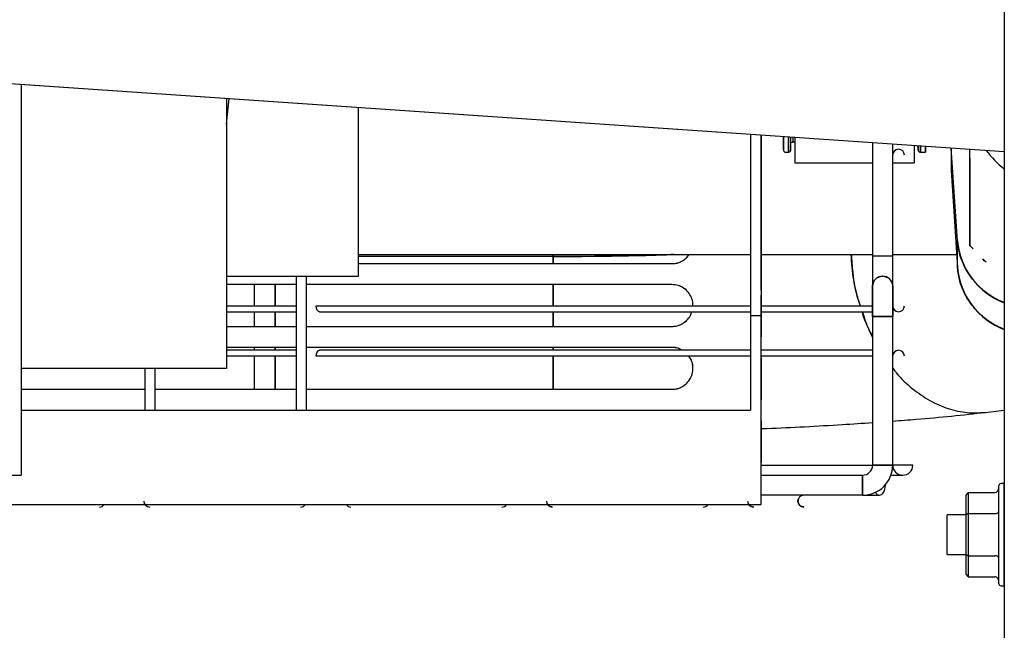
# Paper-space layout 'Sheet2' of a CAD drawing. Units: inches. Extents: x 4 to 303, y 5 to 193.
# Drawn here: x 24 to 30, y 14 to 18 of the extents above; entities that cross this region are included whole.
import ezdxf

# ---------------------------------------------------------------- set-up
doc = ezdxf.new("R2010")
doc.units = ezdxf.units.IN
doc.header["$MEASUREMENT"] = 0

psp = doc.layouts.new('Sheet2')

# ---------------------------------------------------------------- linework, layer by layer
at = {"color": 7, "linetype": 'Continuous', "lineweight": 25, "ltscale": 18}
for p, q in [((29.6997, 37.5127), (29.6997, 11.1127)), ((24.0713, 17.5594), (29.6997, 17.1726)), ((24.0714, 17.5592), (29.6997, 17.1725)), ((24.1603, 17.5531), (24.1603, 15.3483)), ((25.3178, 17.4737), (25.3178, 15.9506)), ((25.3178, 17.3275), (25.3315, 17.4728)), ((26.0615, 16.4703), (26.0615, 17.4226)), ((26.0617, 16.4702), (26.0617, 17.4226)), ((28.2702, 17.2707), (28.2702, 16.2459)), ((28.3292, 17.2667), (28.3292, 16.2459)), ((28.3294, 17.2666), (28.3294, 16.2458)), ((28.3294, 16.4111), (28.3294, 17.2666)), ((28.3294, 17.2666), (28.3294, 16.4111)), ((28.4841, 17.1693), (28.4841, 17.2561)), ((28.4841, 17.1693), (28.4841, 17.2561)), ((28.4841, 17.2561), (28.4841, 17.1693)), ((28.4842, 17.1692), (28.4842, 17.2561)), ((28.4842, 17.1692), (28.4842, 17.2561)), ((28.4842, 17.2561), (28.4842, 17.1692)), ((28.5103, 17.2284), (28.5103, 17.2543)), ((28.5105, 17.2282), (28.5105, 17.2543)), ((28.5188, 17.2538), (28.5188, 17.1102)), ((28.519, 17.2537), (28.519, 17.1101)), ((28.5105, 17.2282), (28.5188, 17.2282)), ((28.9573, 17.2235), (28.9573, 16.5837)), ((29.0707, 16.5837), (29.0707, 17.2157)), ((29.192, 17.2075), (29.192, 17.1102)), ((29.1922, 17.2075), (29.1922, 17.1101)), ((29.2104, 17.2061), (29.2151, 17.179)), ((29.2104, 17.2061), (29.2151, 17.179)), ((29.2105, 17.2061), (29.2146, 17.183)), ((29.2105, 17.2061), (29.2146, 17.183)), ((29.2268, 17.1693), (29.2268, 17.2051)), ((29.2268, 17.2051), (29.2268, 17.1693)), ((29.2269, 17.1692), (29.2269, 17.2051)), ((29.2269, 17.2051), (29.2269, 17.1692)), ((29.2556, 17.2031), (29.2556, 17.1693)), ((29.2557, 17.2031), (29.2557, 17.1692)), ((28.3294, 17.1907), (28.3294, 17.1907)), ((28.3294, 17.1907), (28.3294, 17.1907)), ((28.3294, 17.1907), (28.3294, 17.1907)), ((28.4667, 17.1692), (28.4842, 17.1692)), ((28.4845, 17.1695), (28.4862, 17.1697)), ((28.4845, 17.1695), (28.4862, 17.1697)), ((28.4847, 17.1693), (28.4863, 17.1696)), ((28.4847, 17.1693), (28.4863, 17.1696)), ((29.2268, 17.1693), (29.2269, 17.1693)), ((29.2269, 17.1692), (29.2557, 17.1692)), ((29.3997, 17.1931), (29.3997, 17.066)), ((29.4361, 16.6696), (29.4012, 17.193)), ((29.506, 16.643), (29.506, 17.1859)), ((29.5061, 16.6429), (29.5061, 17.1859)), ((28.5188, 17.1102), (28.519, 17.1102)), ((28.519, 17.1101), (28.9573, 17.1101)), ((29.0707, 17.1101), (29.1922, 17.1101)), ((29.5061, 17.1353), (29.5061, 16.6402)), ((28.3294, 17.0726), (28.3294, 17.0726)), ((28.3294, 17.0726), (28.3294, 17.0726)), ((28.3294, 17.0726), (28.3294, 17.0726)), ((29.3997, 17.066), (29.4361, 16.519)), ((28.3294, 16.8363), (28.3294, 16.8363)), ((28.3294, 16.8363), (28.3294, 16.8363)), ((28.3294, 16.8363), (28.3294, 16.8363)), ((28.3294, 16.7182), (28.3294, 16.7182)), ((28.3294, 16.7182), (28.3294, 16.7182)), ((28.3294, 16.7182), (28.3294, 16.7182)), ((29.4361, 16.519), (29.4361, 16.6696)), ((29.4363, 16.6159), (29.4363, 16.6672)), ((29.5246, 16.6237), (29.506, 16.643)), ((29.506, 16.643), (29.5246, 16.6237)), ((29.5248, 16.6236), (29.5061, 16.6429)), ((29.5061, 16.6429), (29.5248, 16.6236)), ((26.0617, 16.5925), (28.2702, 16.5925)), ((27.1578, 16.5812), (27.1578, 16.5925)), ((27.1578, 16.5925), (27.1578, 16.5411)), ((27.1578, 16.5925), (27.1578, 16.5812)), ((27.9108, 16.5758), (27.9232, 16.5925)), ((27.9108, 16.5758), (27.9232, 16.5925)), ((27.911, 16.5757), (27.9234, 16.5925)), ((28.3294, 16.5925), (28.9573, 16.5925)), ((29.0707, 16.5925), (29.4312, 16.5925)), ((26.0615, 16.5412), (27.8273, 16.5412)), ((26.0615, 16.5411), (27.8274, 16.5411)), ((27.1578, 16.5812), (26.0617, 16.5812)), ((27.1578, 16.5411), (27.1578, 16.5812)), ((27.1578, 16.5812), (27.1578, 16.5411)), ((28.9573, 16.5837), (28.9573, 16.4136)), ((29.0707, 16.5837), (28.9573, 16.5837)), ((28.9573, 16.5837), (28.9573, 16.3569)), ((29.0707, 16.4136), (29.0707, 16.5837)), ((29.0707, 16.3569), (29.0707, 16.5837)), ((29.5973, 16.5484), (29.5779, 16.5685)), ((29.5896, 16.5564), (29.5973, 16.5484)), ((28.3294, 16.482), (28.3294, 16.482)), ((28.3294, 16.482), (28.3294, 16.482)), ((28.3294, 16.482), (28.3294, 16.482)), ((29.4363, 16.5189), (29.4363, 16.519)), ((25.3178, 16.4702), (26.0617, 16.4702)), ((25.7099, 16.4231), (25.3178, 16.4231)), ((25.7099, 16.423), (25.3178, 16.423)), ((25.4737, 16.4227), (25.4737, 16.3026)), ((25.5918, 16.3026), (25.5918, 16.423)), ((25.5918, 16.423), (25.5918, 16.3026)), ((25.7098, 16.4702), (25.7098, 15.7144)), ((25.7665, 16.4702), (25.7665, 15.7144)), ((27.8273, 16.4231), (25.7665, 16.4231)), ((27.8274, 16.423), (25.7665, 16.423)), ((27.1578, 16.423), (27.1578, 16.3916)), ((27.1578, 16.423), (27.1578, 16.3026)), ((28.3294, 16.4111), (28.3294, 16.4111)), ((28.9573, 16.2436), (28.9573, 16.4136)), ((28.9573, 16.4136), (28.9574, 16.4101)), ((29.0705, 16.4101), (29.0707, 16.4136)), ((29.0707, 16.4136), (29.0707, 16.2436)), ((28.3294, 16.3639), (28.3294, 16.3639)), ((28.3294, 16.3639), (28.3294, 16.3639)), ((28.3294, 16.3639), (28.3294, 16.3639)), ((28.9573, 16.3569), (28.9573, 16.2436)), ((29.0707, 16.2436), (29.0707, 16.3569)), ((25.3178, 16.3026), (25.7098, 16.3026)), ((25.3178, 16.2695), (25.7098, 16.2695)), ((25.4737, 16.2695), (25.4737, 16.1858)), ((25.5918, 16.1867), (25.5918, 16.2695)), ((25.5918, 16.2695), (25.5918, 16.1867)), ((25.8222, 16.3026), (28.2702, 16.3026)), ((25.8412, 16.2695), (28.2702, 16.2695)), ((27.1578, 16.1867), (27.1578, 16.2695)), ((27.1578, 16.2695), (27.1578, 16.1867)), ((28.3294, 16.3026), (28.9573, 16.3026)), ((28.3294, 16.2695), (28.9573, 16.2695)), ((28.2702, 16.2459), (28.2702, 15.7144)), ((28.3292, 16.2459), (28.2702, 16.2459)), ((28.3292, 15.1829), (28.3292, 16.2459)), ((28.3292, 16.2459), (28.3292, 16.2459)), ((28.3294, 16.2458), (28.3292, 16.2458)), ((28.3294, 15.1828), (28.3294, 16.2458)), ((28.3294, 16.2458), (28.3294, 16.2458)), ((28.9573, 16.2436), (28.9573, 15.405)), ((28.9573, 16.2436), (29.0707, 16.2436)), ((29.0707, 15.405), (29.0707, 16.2436)), ((25.3178, 16.1869), (25.7099, 16.1869)), ((25.3178, 16.1867), (25.7099, 16.1867)), ((25.7665, 16.1869), (27.8273, 16.1869)), ((25.7665, 16.1867), (27.8274, 16.1867)), ((28.3294, 16.0522), (28.3294, 16.1337)), ((28.3294, 16.1277), (28.3294, 16.1277)), ((28.3294, 16.1277), (28.3294, 16.1277)), ((28.3294, 16.1277), (28.3294, 16.1277)), ((25.7099, 16.0688), (25.3178, 16.0688)), ((25.7099, 16.0686), (25.3178, 16.0686)), ((25.7098, 16.0522), (25.3178, 16.0522)), ((25.4737, 16.0672), (25.4737, 16.0522)), ((25.5918, 16.0522), (25.5918, 16.0686)), ((25.5918, 16.0686), (25.5918, 16.0522)), ((27.8273, 16.0688), (25.7665, 16.0688)), ((27.8274, 16.0686), (25.7665, 16.0686)), ((28.2702, 16.0522), (25.8412, 16.0522)), ((27.1578, 16.0522), (27.1578, 16.0686)), ((27.1578, 16.0686), (27.1578, 16.0522)), ((28.9573, 16.0522), (28.3294, 16.0522)), ((25.7098, 16.0192), (25.3178, 16.0192)), ((25.4737, 16.0192), (25.4737, 15.8305)), ((28.2702, 16.0192), (25.8222, 16.0192)), ((28.9573, 16.0192), (28.3294, 16.0192)), ((28.3294, 15.405), (28.3294, 16.0192)), ((28.3294, 16.0096), (28.3294, 16.0096)), ((28.3294, 16.0096), (28.3294, 16.0096)), ((28.3294, 16.0096), (28.3294, 16.0096)), ((28.3294, 16.0096), (28.3294, 16.0096)), ((28.3294, 16.0096), (28.3294, 16.0096)), ((25.3178, 15.9506), (24.1603, 15.9506)), ((24.8572, 15.9506), (24.8572, 15.7144)), ((24.9138, 15.9506), (24.9138, 15.7144)), ((24.1603, 15.8325), (24.8572, 15.8325)), ((24.1603, 15.8324), (24.8572, 15.8324)), ((24.9138, 15.8325), (25.7099, 15.8325)), ((24.9138, 15.8324), (25.7099, 15.8324)), ((25.7665, 15.8325), (27.8273, 15.8325)), ((25.7665, 15.8324), (27.8274, 15.8324)), ((28.3294, 15.7733), (28.3294, 15.7733)), ((28.3294, 15.7733), (28.3294, 15.7733)), ((28.3294, 15.7733), (28.3294, 15.7733)), ((28.3294, 15.7733), (28.3294, 15.7733)), ((28.3294, 15.7733), (28.3294, 15.7733)), ((24.1603, 15.7144), (28.2702, 15.7144)), ((29.5933, 15.702), (29.6997, 15.7143)), ((28.3294, 15.6552), (28.3294, 15.6552)), ((28.3294, 15.6552), (28.3294, 15.6552)), ((28.3294, 15.6552), (28.3294, 15.6552)), ((28.3294, 15.6552), (28.3294, 15.6552)), ((28.3294, 15.6552), (28.3294, 15.6552)), ((28.3294, 15.419), (28.3294, 15.419)), ((28.3294, 15.419), (28.3294, 15.419)), ((28.3294, 15.419), (28.3294, 15.419)), ((28.3294, 15.419), (28.3294, 15.419)), ((28.3294, 15.419), (28.3294, 15.419)), ((28.3294, 15.405), (28.9531, 15.405)), ((29.0707, 15.405), (28.9573, 15.405)), ((29.184, 15.405), (29.0707, 15.405)), ((22.5403, 15.3483), (24.1603, 15.3483)), ((28.3294, 15.3483), (28.9006, 15.3483)), ((28.9006, 15.3483), (28.9006, 15.2349)), ((28.9009, 15.3483), (28.9006, 15.3483)), ((29.0609, 15.3483), (29.1274, 15.3483)), ((29.1183, 15.3502), (29.1274, 15.3483)), ((29.6696, 15.0127), (29.6696, 15.2892)), ((29.6996, 15.3012), (29.6816, 15.3012)), ((29.6996, 15.0127), (29.6996, 15.3012)), ((28.9006, 15.2349), (28.3294, 15.2349)), ((28.3294, 15.1828), (28.3294, 15.2349)), ((28.9006, 15.2349), (28.9971, 15.2349)), ((29.496, 15.2509), (29.484, 15.237)), ((29.484, 15.1249), (29.484, 15.237)), ((29.496, 15.2509), (29.496, 15.1318)), ((29.496, 15.2509), (29.6456, 15.2509)), ((23.6048, 15.1829), (28.3292, 15.1829)), ((23.605, 15.1828), (28.3294, 15.1828)), ((28.3294, 15.1828), (28.3294, 15.1828)), ((29.484, 15.1252), (29.3776, 15.1252)), ((29.3776, 14.9002), (29.3776, 15.1252)), ((29.496, 15.1318), (29.484, 15.1249)), ((29.484, 14.9006), (29.484, 15.1249)), ((29.496, 15.1318), (29.496, 14.8937)), ((29.496, 15.1318), (29.6456, 15.1318)), ((29.6997, 15.1252), (29.6996, 15.1252)), ((29.6696, 14.7362), (29.6696, 15.0127)), ((29.6996, 14.7242), (29.6996, 15.0127)), ((29.3776, 14.9002), (29.484, 14.9002)), ((29.484, 14.9006), (29.496, 14.8937)), ((29.484, 14.7884), (29.484, 14.9006)), ((29.496, 14.8937), (29.6456, 14.8937)), ((29.496, 14.8937), (29.496, 14.7746)), ((29.6996, 14.9002), (29.6997, 14.9002)), ((29.484, 14.7884), (29.496, 14.7746)), ((29.496, 14.7746), (29.6456, 14.7746)), ((29.6816, 14.7242), (29.6996, 14.7242))]:
    psp.add_line(p, q, dxfattribs=at)
at = {"color": 7, "linetype": 'Continuous', "lineweight": 25, "ltscale": 18, "flags": 128}
for points in [[(28.3294, 16.5925), (28.3294, 16.5629), (28.3294, 16.514), (28.3294, 16.4727), (28.3294, 16.4393), (28.3294, 16.414), (28.3294, 16.3971), (28.3294, 16.3886), (28.3294, 16.3886), (28.3294, 16.3971), (28.3294, 16.414), (28.3294, 16.4393), (28.3294, 16.4727), (28.3294, 16.514), (28.3294, 16.5629), (28.3294, 16.619), (28.3294, 16.682), (28.3294, 16.7514), (28.3294, 16.8266), (28.3294, 16.9072), (28.3294, 16.9926), (28.3294, 17.0821), (28.3294, 17.1752), (28.3294, 17.2668)], [(28.3294, 17.2668), (28.3294, 17.2597), (28.3294, 17.2314), (28.3294, 17.2094), (28.3294, 17.1955), (28.3294, 17.1907)], [(28.3294, 17.1907), (28.3294, 17.1955), (28.3294, 17.2094), (28.3294, 17.2314), (28.3294, 17.2597), (28.3294, 17.2668)], [(28.3294, 17.2668), (28.3294, 17.2597), (28.3294, 17.2314), (28.3294, 17.2094), (28.3294, 17.1955), (28.3294, 17.1907)], [(28.3294, 17.1907), (28.3294, 17.1955), (28.3294, 17.2094), (28.3294, 17.2314), (28.3294, 17.2597), (28.3294, 17.2668)], [(28.3294, 17.2668), (28.3294, 17.2597), (28.3294, 17.2314), (28.3294, 17.2094), (28.3294, 17.1955), (28.3294, 17.1907)], [(28.3294, 17.1907), (28.3294, 17.1955), (28.3294, 17.2094), (28.3294, 17.2314), (28.3294, 17.2597), (28.3294, 17.2668)], [(29.506, 16.643), (29.506, 16.7038), (29.506, 16.7714), (29.506, 16.8456), (29.506, 16.9259), (29.506, 17.0119), (29.506, 17.1029), (29.506, 17.1859)], [(29.5061, 16.6429), (29.5061, 16.7036), (29.5061, 16.7713), (29.5061, 16.8455), (29.5061, 16.9258), (29.5061, 17.0117), (29.5061, 17.1028), (29.5061, 17.1859)], [(28.3294, 17.0726), (28.3294, 17.0678), (28.3294, 17.0538), (28.3294, 17.0318), (28.3294, 17.0035), (28.3294, 16.9713), (28.3294, 16.9376), (28.3294, 16.9054), (28.3294, 16.8771), (28.3294, 16.8551), (28.3294, 16.8411), (28.3294, 16.8363)], [(28.3294, 16.8363), (28.3294, 16.8411), (28.3294, 16.8551), (28.3294, 16.8771), (28.3294, 16.9054), (28.3294, 16.9376), (28.3294, 16.9713), (28.3294, 17.0035), (28.3294, 17.0318), (28.3294, 17.0538), (28.3294, 17.0678), (28.3294, 17.0726)], [(28.3294, 17.0726), (28.3294, 17.0678), (28.3294, 17.0538), (28.3294, 17.0318), (28.3294, 17.0035), (28.3294, 16.9713), (28.3294, 16.9376), (28.3294, 16.9054), (28.3294, 16.8771), (28.3294, 16.8551), (28.3294, 16.8411), (28.3294, 16.8363)], [(28.3294, 16.8363), (28.3294, 16.8411), (28.3294, 16.8551), (28.3294, 16.8771), (28.3294, 16.9054), (28.3294, 16.9376), (28.3294, 16.9713), (28.3294, 17.0035), (28.3294, 17.0318), (28.3294, 17.0538), (28.3294, 17.0678), (28.3294, 17.0726)], [(28.3294, 17.0726), (28.3294, 17.0678), (28.3294, 17.0538), (28.3294, 17.0318), (28.3294, 17.0035), (28.3294, 16.9713), (28.3294, 16.9376), (28.3294, 16.9054), (28.3294, 16.8771), (28.3294, 16.8551), (28.3294, 16.8411), (28.3294, 16.8363)], [(28.3294, 16.8363), (28.3294, 16.8411), (28.3294, 16.8551), (28.3294, 16.8771), (28.3294, 16.9054), (28.3294, 16.9376), (28.3294, 16.9713), (28.3294, 17.0035), (28.3294, 17.0318), (28.3294, 17.0538), (28.3294, 17.0678), (28.3294, 17.0726)], [(28.3294, 16.7182), (28.3294, 16.7134), (28.3294, 16.6995), (28.3294, 16.6775), (28.3294, 16.6492), (28.3294, 16.6169), (28.3294, 16.5833), (28.3294, 16.5511), (28.3294, 16.5228), (28.3294, 16.5008), (28.3294, 16.4868), (28.3294, 16.482)], [(28.3294, 16.482), (28.3294, 16.4868), (28.3294, 16.5008), (28.3294, 16.5228), (28.3294, 16.5511), (28.3294, 16.5833), (28.3294, 16.6169), (28.3294, 16.6492), (28.3294, 16.6775), (28.3294, 16.6995), (28.3294, 16.7134), (28.3294, 16.7182)], [(28.3294, 16.7182), (28.3294, 16.7134), (28.3294, 16.6995), (28.3294, 16.6775), (28.3294, 16.6492), (28.3294, 16.6169), (28.3294, 16.5833), (28.3294, 16.5511), (28.3294, 16.5228), (28.3294, 16.5008), (28.3294, 16.4868), (28.3294, 16.482)], [(28.3294, 16.482), (28.3294, 16.4868), (28.3294, 16.5008), (28.3294, 16.5228), (28.3294, 16.5511), (28.3294, 16.5833), (28.3294, 16.6169), (28.3294, 16.6492), (28.3294, 16.6775), (28.3294, 16.6995), (28.3294, 16.7134), (28.3294, 16.7182)], [(28.3294, 16.7182), (28.3294, 16.7134), (28.3294, 16.6995), (28.3294, 16.6775), (28.3294, 16.6492), (28.3294, 16.6169), (28.3294, 16.5833), (28.3294, 16.5511), (28.3294, 16.5228), (28.3294, 16.5008), (28.3294, 16.4868), (28.3294, 16.482)], [(28.3294, 16.482), (28.3294, 16.4868), (28.3294, 16.5008), (28.3294, 16.5228), (28.3294, 16.5511), (28.3294, 16.5833), (28.3294, 16.6169), (28.3294, 16.6492), (28.3294, 16.6775), (28.3294, 16.6995), (28.3294, 16.7134), (28.3294, 16.7182)], [(28.3294, 16.3639), (28.3294, 16.3591), (28.3294, 16.3451), (28.3294, 16.3231), (28.3294, 16.2949), (28.3294, 16.2626), (28.3294, 16.229), (28.3294, 16.1967), (28.3294, 16.1684), (28.3294, 16.1464), (28.3294, 16.1325), (28.3294, 16.1277)], [(28.3294, 16.1277), (28.3294, 16.1325), (28.3294, 16.1464), (28.3294, 16.1684), (28.3294, 16.1967), (28.3294, 16.229), (28.3294, 16.2626), (28.3294, 16.2949), (28.3294, 16.3231), (28.3294, 16.3451), (28.3294, 16.3591), (28.3294, 16.3639)], [(28.3294, 16.3639), (28.3294, 16.3591), (28.3294, 16.3451), (28.3294, 16.3231), (28.3294, 16.2949), (28.3294, 16.2626), (28.3294, 16.229), (28.3294, 16.1967), (28.3294, 16.1684), (28.3294, 16.1464), (28.3294, 16.1325), (28.3294, 16.1277)], [(28.3294, 16.1277), (28.3294, 16.1325), (28.3294, 16.1464), (28.3294, 16.1684), (28.3294, 16.1967), (28.3294, 16.229), (28.3294, 16.2626), (28.3294, 16.2949), (28.3294, 16.3231), (28.3294, 16.3451), (28.3294, 16.3591), (28.3294, 16.3639)], [(28.3294, 16.3639), (28.3294, 16.3591), (28.3294, 16.3451), (28.3294, 16.3231), (28.3294, 16.2949), (28.3294, 16.2626), (28.3294, 16.229), (28.3294, 16.1967), (28.3294, 16.1684), (28.3294, 16.1464), (28.3294, 16.1325), (28.3294, 16.1277)], [(28.3294, 16.1277), (28.3294, 16.1325), (28.3294, 16.1464), (28.3294, 16.1684), (28.3294, 16.1967), (28.3294, 16.229), (28.3294, 16.2626), (28.3294, 16.2949), (28.3294, 16.3231), (28.3294, 16.3451), (28.3294, 16.3591), (28.3294, 16.3639)], [(25.8412, 16.2695), (25.8339, 16.2721), (25.8278, 16.2792), (25.8237, 16.29), (25.8222, 16.3026)], [(25.8222, 16.0192), (25.8237, 16.0318), (25.8278, 16.0425), (25.8339, 16.0497), (25.8412, 16.0522)], [(28.3294, 16.0096), (28.3294, 16.0048), (28.3294, 15.9908), (28.3294, 15.9688), (28.3294, 15.9405), (28.3294, 15.9083), (28.3294, 15.8746), (28.3294, 15.8424), (28.3294, 15.8141), (28.3294, 15.7921), (28.3294, 15.7781), (28.3294, 15.7733)], [(28.3294, 15.7733), (28.3294, 15.7781), (28.3294, 15.7921), (28.3294, 15.8141), (28.3294, 15.8424), (28.3294, 15.8746), (28.3294, 15.9083), (28.3294, 15.9405), (28.3294, 15.9688), (28.3294, 15.9908), (28.3294, 16.0048), (28.3294, 16.0096)], [(28.3294, 16.0096), (28.3294, 16.0048), (28.3294, 15.9908), (28.3294, 15.9688), (28.3294, 15.9405), (28.3294, 15.9083), (28.3294, 15.8746), (28.3294, 15.8424), (28.3294, 15.8141), (28.3294, 15.7921), (28.3294, 15.7781), (28.3294, 15.7733)], [(28.3294, 15.7733), (28.3294, 15.7781), (28.3294, 15.7921), (28.3294, 15.8141), (28.3294, 15.8424), (28.3294, 15.8746), (28.3294, 15.9083), (28.3294, 15.9405), (28.3294, 15.9688), (28.3294, 15.9908), (28.3294, 16.0048), (28.3294, 16.0096)], [(28.3294, 16.0096), (28.3294, 16.0048), (28.3294, 15.9908), (28.3294, 15.9688), (28.3294, 15.9405), (28.3294, 15.9083), (28.3294, 15.8746), (28.3294, 15.8424), (28.3294, 15.8141), (28.3294, 15.7921), (28.3294, 15.7781), (28.3294, 15.7733)], [(28.3294, 15.7733), (28.3294, 15.7781), (28.3294, 15.7921), (28.3294, 15.8141), (28.3294, 15.8424), (28.3294, 15.8746), (28.3294, 15.9083), (28.3294, 15.9405), (28.3294, 15.9688), (28.3294, 15.9908), (28.3294, 16.0048), (28.3294, 16.0096)], [(28.3294, 15.7733), (28.3294, 15.7781), (28.3294, 15.7921), (28.3294, 15.8141), (28.3294, 15.8424), (28.3294, 15.8746), (28.3294, 15.9083), (28.3294, 15.9405), (28.3294, 15.9688), (28.3294, 15.9908), (28.3294, 16.0048), (28.3294, 16.0096)], [(28.3294, 16.0096), (28.3294, 16.0048), (28.3294, 15.9908), (28.3294, 15.9688), (28.3294, 15.9405), (28.3294, 15.9083), (28.3294, 15.8746), (28.3294, 15.8424), (28.3294, 15.8141), (28.3294, 15.7921), (28.3294, 15.7781), (28.3294, 15.7733)], [(28.3294, 16.0096), (28.3294, 16.0048), (28.3294, 15.9908), (28.3294, 15.9688), (28.3294, 15.9405), (28.3294, 15.9083), (28.3294, 15.8746), (28.3294, 15.8424), (28.3294, 15.8141), (28.3294, 15.7921), (28.3294, 15.7781), (28.3294, 15.7733)], [(28.3294, 15.7733), (28.3294, 15.7781), (28.3294, 15.7921), (28.3294, 15.8141), (28.3294, 15.8424), (28.3294, 15.8746), (28.3294, 15.9083), (28.3294, 15.9405), (28.3294, 15.9688), (28.3294, 15.9908), (28.3294, 16.0048), (28.3294, 16.0096)], [(28.3294, 15.6552), (28.3294, 15.6505), (28.3294, 15.6365), (28.3294, 15.6145), (28.3294, 15.5862), (28.3294, 15.5539), (28.3294, 15.5203), (28.3294, 15.4881), (28.3294, 15.4598), (28.3294, 15.4378), (28.3294, 15.4238), (28.3294, 15.419)], [(28.3294, 15.419), (28.3294, 15.4238), (28.3294, 15.4378), (28.3294, 15.4598), (28.3294, 15.4881), (28.3294, 15.5203), (28.3294, 15.5539), (28.3294, 15.5862), (28.3294, 15.6145), (28.3294, 15.6365), (28.3294, 15.6505), (28.3294, 15.6552)], [(28.3294, 15.6552), (28.3294, 15.6505), (28.3294, 15.6365), (28.3294, 15.6145), (28.3294, 15.5862), (28.3294, 15.5539), (28.3294, 15.5203), (28.3294, 15.4881), (28.3294, 15.4598), (28.3294, 15.4378), (28.3294, 15.4238), (28.3294, 15.419)], [(28.3294, 15.419), (28.3294, 15.4238), (28.3294, 15.4378), (28.3294, 15.4598), (28.3294, 15.4881), (28.3294, 15.5203), (28.3294, 15.5539), (28.3294, 15.5862), (28.3294, 15.6145), (28.3294, 15.6365), (28.3294, 15.6505), (28.3294, 15.6552)], [(28.3294, 15.6552), (28.3294, 15.6505), (28.3294, 15.6365), (28.3294, 15.6145), (28.3294, 15.5862), (28.3294, 15.5539), (28.3294, 15.5203), (28.3294, 15.4881), (28.3294, 15.4598), (28.3294, 15.4378), (28.3294, 15.4238), (28.3294, 15.419)], [(28.3294, 15.419), (28.3294, 15.4238), (28.3294, 15.4378), (28.3294, 15.4598), (28.3294, 15.4881), (28.3294, 15.5203), (28.3294, 15.5539), (28.3294, 15.5862), (28.3294, 15.6145), (28.3294, 15.6365), (28.3294, 15.6505), (28.3294, 15.6552)], [(28.3294, 15.6552), (28.3294, 15.6505), (28.3294, 15.6365), (28.3294, 15.6145), (28.3294, 15.5862), (28.3294, 15.5539), (28.3294, 15.5203), (28.3294, 15.4881), (28.3294, 15.4598), (28.3294, 15.4378), (28.3294, 15.4238), (28.3294, 15.419)], [(28.3294, 15.419), (28.3294, 15.4238), (28.3294, 15.4378), (28.3294, 15.4598), (28.3294, 15.4881), (28.3294, 15.5203), (28.3294, 15.5539), (28.3294, 15.5862), (28.3294, 15.6145), (28.3294, 15.6365), (28.3294, 15.6505), (28.3294, 15.6552)], [(28.3294, 15.6552), (28.3294, 15.6505), (28.3294, 15.6365), (28.3294, 15.6145), (28.3294, 15.5862), (28.3294, 15.5539), (28.3294, 15.5203), (28.3294, 15.4881), (28.3294, 15.4598), (28.3294, 15.4378), (28.3294, 15.4238), (28.3294, 15.419)], [(28.3294, 15.419), (28.3294, 15.4238), (28.3294, 15.4378), (28.3294, 15.4598), (28.3294, 15.4881), (28.3294, 15.5203), (28.3294, 15.5539), (28.3294, 15.5862), (28.3294, 15.6145), (28.3294, 15.6365), (28.3294, 15.6505), (28.3294, 15.6552)], [(28.9971, 15.2349), (29.0095, 15.2392), (29.0201, 15.2515), (29.0271, 15.2699), (29.0296, 15.2916), (29.0296, 15.2941)]]:
    psp.add_lwpolyline(points, dxfattribs=at)
at = {"color": 7, "linetype": 'Continuous', "lineweight": 25, "ltscale": 324}
for centre, radius, start, end in [((29.1037, 17.153), 0.0331, 360, 180), ((30.0588, 17.5324), 0.5812, 217.3602, 231.8418), ((30.0592, 17.5325), 0.5815, 217.3466, 231.816), ((29.849, 16.7061), 0.4145, 185.0533, 248.877), ((29.8492, 16.706), 0.4145, 185.0528, 248.8528), ((29.849, 16.5556), 0.4145, 185.0533, 248.877), ((29.8492, 16.5554), 0.4145, 185.0528, 248.8528), ((29.014, 16.4136), 0.0567, 360, 180), ((29.1037, 16.3026), 0.0331, 180, 360), ((29.1037, 16.0192), 0.0331, 360, 180), ((28.9006, 15.405), 0.0567, 270, 0), ((28.9006, 15.405), 0.1701, 270, 0), ((29.1274, 15.405), 0.0567, 180, 360), ((29.6816, 15.2892), 0.012, 90, 180), ((24.8848, 15.2018), 0.0331, 180, 270), ((27.1525, 15.2018), 0.0331, 180, 270), ((28.2864, 15.2018), 0.0331, 180, 270), ((28.5699, 15.2018), 0.0331, 90, 270), ((29.0001, 15.2632), 0.0285, 204.1289, 264.0357), ((24.6014, 15.2018), 0.0331, 270, 324.8627), ((25.7352, 15.2018), 0.0331, 270, 324.8627), ((26.0187, 15.2018), 0.0331, 215.1373, 270), ((26.8691, 15.2018), 0.0331, 270, 324.8627), ((28.0029, 15.2018), 0.0331, 270, 324.8627), ((29.6816, 14.7362), 0.012, 180, 270)]:
    psp.add_arc(centre, radius, start, end, dxfattribs=at)
for centre, major_axis, ratio, start_param, end_param in [((29.6456, 15.2786), (0, 0.0277), 0.866025, 3.141593, 4.712389), ((29.6456, 15.1457), (0.024, 0), 0.57735, 4.712389, 6.283185), ((29.6456, 14.8798), (0.024, 0), 0.57735, 0, 1.570796), ((29.6456, 14.7469), (0, -0.0277), 0.866025, 1.570796, 3.141593)]:
    psp.add_ellipse(centre, major_axis=major_axis, ratio=ratio, start_param=start_param, end_param=end_param, dxfattribs=at)
at = {"color": 7, "linetype": 'Continuous', "lineweight": 25, "ltscale": 18}
for points, knots in [([(25.3178, 17.4737), (25.3178, 17.3919), (25.3178, 17.2217), (25.3178, 16.9905), (25.3178, 16.7747), (25.3178, 16.5832), (25.3178, 16.4158), (25.3178, 16.2732), (25.3178, 16.1561), (25.3178, 16.0644), (25.3178, 15.9992), (25.3178, 15.9582), (25.3178, 15.9532), (25.3178, 15.9506)], [0, 0, 0, 0, 0.084759, 0.176282, 0.2678063, 0.3593324, 0.4508571, 0.5423805, 0.6339035, 0.7254266, 0.8169498, 0.9084735, 1, 1, 1, 1]), ([(28.4548, 17.2582), (28.4548, 17.2564), (28.4548, 17.2373), (28.4548, 17.2261), (28.4548, 17.2284), (28.4548, 17.2291)], [0, 0, 0, 0, 0.066358, 0.725498, 1, 1, 1, 1]), ([(28.4548, 17.1843), (28.4548, 17.1841), (28.4548, 17.1833), (28.4548, 17.2077), (28.4548, 17.2427), (28.4548, 17.2582)], [0, 0, 0, 0, 0.250928, 0.67026, 1, 1, 1, 1]), ([(28.455, 17.1842), (28.455, 17.1839), (28.455, 17.1832), (28.455, 17.2076), (28.455, 17.2427), (28.455, 17.2581)], [0, 0, 0, 0, 0.250689, 0.669621, 1, 1, 1, 1]), ([(28.4957, 17.2553), (28.4957, 17.2515), (28.4957, 17.2414), (28.4957, 17.2294), (28.4957, 17.2195), (28.4957, 17.2107), (28.4957, 17.2018), (28.4957, 17.1929), (28.4957, 17.1861), (28.4957, 17.1816), (28.4957, 17.1792), (28.4957, 17.1793), (28.4957, 17.1793)], [0, 0, 0, 0, 0.075517, 0.198627, 0.284322, 0.332596, 0.451911, 0.571226, 0.690541, 0.809855, 0.929169, 1, 1, 1, 1]), ([(28.4959, 17.2553), (28.4959, 17.2514), (28.4959, 17.2413), (28.4959, 17.2293), (28.4959, 17.2194), (28.4959, 17.2105), (28.4959, 17.2016), (28.4959, 17.1927), (28.4959, 17.1859), (28.4959, 17.1814), (28.4959, 17.1791), (28.4959, 17.1792), (28.4959, 17.1792)], [0, 0, 0, 0, 0.0762861, 0.1992938, 0.2849177, 0.3331511, 0.452367, 0.5715826, 0.690798, 0.8100131, 0.929228, 1, 1, 1, 1]), ([(28.4548, 17.2286), (28.4548, 17.221), (28.4548, 17.1954), (28.4548, 17.1883), (28.4548, 17.1833)], [0, 0, 0, 0, 0.299235, 1, 1, 1, 1]), ([(28.455, 17.2286), (28.455, 17.2209), (28.455, 17.1953), (28.455, 17.1882), (28.455, 17.1831)], [0, 0, 0, 0, 0.300576, 1, 1, 1, 1]), ([(28.5035, 17.2222), (28.5038, 17.2231), (28.5043, 17.225), (28.5062, 17.2269), (28.5084, 17.2281), (28.51, 17.2282), (28.5107, 17.2282)], [0, 0, 0, 0, 0.2798461, 0.559226, 0.7795716, 1, 1, 1, 1]), ([(28.5035, 17.2222), (28.5038, 17.2231), (28.5043, 17.225), (28.5062, 17.2269), (28.5084, 17.2281), (28.51, 17.2282), (28.5107, 17.2282)], [0, 0, 0, 0, 0.279846, 0.559226, 0.779571, 1, 1, 1, 1]), ([(28.5038, 17.2236), (28.504, 17.2241), (28.5044, 17.2255), (28.5061, 17.227), (28.5078, 17.228), (28.5088, 17.2281), (28.509, 17.2281)], [0, 0, 0, 0, 0.19879, 0.593741, 0.905238, 1, 1, 1, 1]), ([(28.5038, 17.2236), (28.504, 17.2241), (28.5044, 17.2255), (28.5061, 17.227), (28.5078, 17.228), (28.5088, 17.2281), (28.509, 17.2281)], [0, 0, 0, 0, 0.198247, 0.59304, 0.904411, 1, 1, 1, 1]), ([(29.2151, 17.2059), (29.2151, 17.1967), (29.2151, 17.1802), (29.2151, 17.1816), (29.2151, 17.1823)], [0, 0, 0, 0, 0.55694, 1, 1, 1, 1]), ([(29.2151, 17.1823), (29.2151, 17.1816), (29.2151, 17.1802), (29.2151, 17.1967), (29.2151, 17.2059)], [0, 0, 0, 0, 0.443117, 1, 1, 1, 1]), ([(29.2556, 17.1726), (29.2556, 17.1721), (29.2556, 17.1708), (29.2556, 17.1908), (29.2556, 17.2031)], [0, 0, 0, 0, 0.380615, 1, 1, 1, 1]), ([(29.2556, 17.1725), (29.2556, 17.172), (29.2556, 17.1707), (29.2556, 17.1907), (29.2556, 17.2031)], [0, 0, 0, 0, 0.380145, 1, 1, 1, 1]), ([(29.2557, 17.1724), (29.2557, 17.172), (29.2557, 17.1707), (29.2557, 17.1907), (29.2557, 17.2031)], [0, 0, 0, 0, 0.3796037, 1, 1, 1, 1]), ([(28.4548, 17.1811), (28.455, 17.1796), (28.4554, 17.1766), (28.457, 17.1736), (28.4583, 17.1727), (28.4584, 17.1727)], [0, 0, 0, 0, 0.490533, 0.981086, 1, 1, 1, 1]), ([(28.455, 17.181), (28.4551, 17.1794), (28.4555, 17.1763), (28.4574, 17.1739), (28.4584, 17.1727)], [0, 0, 0, 0, 0.5027021, 1, 1, 1, 1]), ([(28.4594, 17.172), (28.4603, 17.1712), (28.4623, 17.1697), (28.4648, 17.1694), (28.4661, 17.1693)], [0, 0, 0, 0, 0.469266, 1, 1, 1, 1]), ([(28.4594, 17.172), (28.4603, 17.1712), (28.4623, 17.1697), (28.4648, 17.1694), (28.4661, 17.1693)], [0, 0, 0, 0, 0.465591, 1, 1, 1, 1]), ([(28.4875, 17.1699), (28.4876, 17.1699), (28.4892, 17.1701), (28.4918, 17.172), (28.4946, 17.1753), (28.4957, 17.1782), (28.4958, 17.1797), (28.4958, 17.1797)], [0, 0, 0, 0, 0.023953, 0.349047, 0.67414, 0.999197, 1, 1, 1, 1]), ([(28.4875, 17.1699), (28.4876, 17.1699), (28.4892, 17.1701), (28.4918, 17.172), (28.4948, 17.1753), (28.4954, 17.1782), (28.4958, 17.1797)], [0, 0, 0, 0, 0.02419, 0.34958, 0.674971, 1, 1, 1, 1]), ([(28.4877, 17.1697), (28.4878, 17.1698), (28.4893, 17.17), (28.492, 17.1718), (28.4948, 17.1752), (28.4959, 17.178), (28.496, 17.1795), (28.496, 17.1795)], [0, 0, 0, 0, 0.024448, 0.349376, 0.674305, 0.999197, 1, 1, 1, 1]), ([(28.4877, 17.1697), (28.4878, 17.1698), (28.4894, 17.17), (28.492, 17.1718), (28.4949, 17.1752), (28.4956, 17.1781), (28.496, 17.1795)], [0, 0, 0, 0, 0.024681, 0.349908, 0.675134, 1, 1, 1, 1]), ([(29.215, 17.1797), (29.215, 17.1797), (29.2151, 17.1782), (29.2163, 17.1755), (29.2179, 17.1728), (29.2192, 17.172), (29.2193, 17.172)], [0, 0, 0, 0, 0.001216, 0.493744, 0.986327, 1, 1, 1, 1]), ([(29.2152, 17.1795), (29.2156, 17.1781), (29.2163, 17.1752), (29.2192, 17.1717), (29.2227, 17.1696), (29.2253, 17.1694), (29.2264, 17.1693)], [0, 0, 0, 0, 0.267274, 0.534845, 0.802417, 1, 1, 1, 1]), ([(29.2193, 17.172), (29.2205, 17.1712), (29.2226, 17.1697), (29.2251, 17.1695), (29.2262, 17.1695)], [0, 0, 0, 0, 0.567456, 1, 1, 1, 1]), ([(29.506, 16.643), (29.506, 16.6714), (29.506, 16.728), (29.506, 16.8308), (29.506, 16.9451), (29.506, 17.0634), (29.506, 17.1474), (29.506, 17.1859)], [0, 0, 0, 0, 0.20633, 0.412693, 0.619085, 0.825416, 1, 1, 1, 1]), ([(29.506, 16.643), (29.506, 16.6714), (29.506, 16.7282), (29.506, 16.8309), (29.506, 16.9451), (29.506, 17.0635), (29.506, 17.1475), (29.506, 17.1859)], [0, 0, 0, 0, 0.206355, 0.412745, 0.619122, 0.825484, 1, 1, 1, 1]), ([(29.5061, 16.6429), (29.5061, 16.6712), (29.5061, 16.7279), (29.5061, 16.8307), (29.5061, 16.945), (29.5061, 17.0633), (29.5061, 17.1474), (29.5061, 17.1859)], [0, 0, 0, 0, 0.206291, 0.412615, 0.618967, 0.825259, 1, 1, 1, 1]), ([(29.5061, 16.6429), (29.5061, 16.6713), (29.5061, 16.728), (29.5061, 16.8307), (29.5061, 16.945), (29.5061, 17.0634), (29.5061, 17.1474), (29.5061, 17.1859)], [0, 0, 0, 0, 0.206316, 0.412666, 0.619004, 0.825327, 1, 1, 1, 1]), ([(29.6997, 16.321), (29.6806, 16.3292), (29.6358, 16.3484), (29.5749, 16.3934), (29.5185, 16.4517), (29.4756, 16.519), (29.4458, 16.5923), (29.4394, 16.6439), (29.4361, 16.6696)], [0, 0, 0, 0, 0.129962, 0.30397, 0.477978, 0.651994, 0.825998, 1, 1, 1, 1]), ([(29.6997, 16.321), (29.6805, 16.3292), (29.6358, 16.3484), (29.5749, 16.3934), (29.5185, 16.4516), (29.4756, 16.519), (29.4459, 16.5923), (29.4394, 16.6439), (29.4361, 16.6696)], [0, 0, 0, 0, 0.129987, 0.303991, 0.477995, 0.651997, 0.826002, 1, 1, 1, 1]), ([(29.6997, 16.321), (29.6806, 16.3291), (29.636, 16.3483), (29.5751, 16.3933), (29.5187, 16.4515), (29.4758, 16.5188), (29.446, 16.5922), (29.4395, 16.6437), (29.4363, 16.6695)], [0, 0, 0, 0, 0.129615, 0.303692, 0.47777, 0.651856, 0.825928, 1, 1, 1, 1]), ([(29.6997, 16.3209), (29.6806, 16.3291), (29.6359, 16.3483), (29.5751, 16.3933), (29.5187, 16.4515), (29.4757, 16.5188), (29.4461, 16.5922), (29.4396, 16.6437), (29.4363, 16.6695)], [0, 0, 0, 0, 0.12964, 0.303714, 0.477787, 0.651858, 0.825933, 1, 1, 1, 1]), ([(27.1578, 16.5812), (27.2455, 16.5815), (27.4208, 16.5822), (27.6484, 16.5863), (27.7839, 16.5909), (27.8357, 16.5926)], [0, 0, 0, 0, 0.381823, 0.76364, 1, 1, 1, 1]), ([(27.8366, 16.5925), (27.8146, 16.5917), (27.7274, 16.5885), (27.5694, 16.585), (27.3646, 16.5817), (27.2267, 16.5814), (27.1578, 16.5812)], [0, 0, 0, 0, 0.1007137, 0.4004742, 0.7002362, 1, 1, 1, 1]), ([(28.8889, 16.3026), (28.8808, 16.3285), (28.8589, 16.3984), (28.8416, 16.4969), (28.8386, 16.5681), (28.8376, 16.5925)], [0, 0, 0, 0, 0.278075, 0.752565, 1, 1, 1, 1]), ([(28.8383, 16.5925), (28.8401, 16.5588), (28.8447, 16.469), (28.8635, 16.37), (28.8855, 16.3106), (28.8884, 16.3026)], [0, 0, 0, 0, 0.342478, 0.91227, 1, 1, 1, 1]), ([(29.5973, 16.5484), (29.5973, 16.5484), (29.5892, 16.5536), (29.5835, 16.5611), (29.5778, 16.5686)], [0, 0, 0, 0, 0.005227, 1, 1, 1, 1]), ([(29.5894, 16.5565), (29.5917, 16.5535), (29.594, 16.5505), (29.5972, 16.5484), (29.5973, 16.5484)], [0, 0, 0, 0, 0.990531, 1, 1, 1, 1]), ([(29.6997, 16.1704), (29.6806, 16.1786), (29.6358, 16.1978), (29.5749, 16.2428), (29.5185, 16.3011), (29.4756, 16.3684), (29.4458, 16.4417), (29.4394, 16.4933), (29.4361, 16.519)], [0, 0, 0, 0, 0.129962, 0.30397, 0.477978, 0.651994, 0.825998, 1, 1, 1, 1]), ([(29.6997, 16.1704), (29.6805, 16.1786), (29.6358, 16.1978), (29.5749, 16.2428), (29.5185, 16.3011), (29.4756, 16.3684), (29.4459, 16.4418), (29.4394, 16.4933), (29.4361, 16.519)], [0, 0, 0, 0, 0.129987, 0.303991, 0.477995, 0.651997, 0.826002, 1, 1, 1, 1]), ([(29.6997, 16.1704), (29.6806, 16.1785), (29.636, 16.1977), (29.5751, 16.2427), (29.5187, 16.3009), (29.4758, 16.3683), (29.446, 16.4416), (29.4395, 16.4931), (29.4363, 16.5189)], [0, 0, 0, 0, 0.129615, 0.303692, 0.47777, 0.651856, 0.825928, 1, 1, 1, 1]), ([(29.6997, 16.1704), (29.6806, 16.1785), (29.6359, 16.1977), (29.5751, 16.2427), (29.5187, 16.3009), (29.4757, 16.3682), (29.4461, 16.4416), (29.4396, 16.4931), (29.4363, 16.5189)], [0, 0, 0, 0, 0.12964, 0.303714, 0.477787, 0.651858, 0.825933, 1, 1, 1, 1]), ([(25.4737, 16.423), (25.4737, 16.3955), (25.4737, 16.355), (25.4737, 16.3154), (25.4737, 16.3026)], [0, 0, 0, 0, 0.676101, 1, 1, 1, 1]), ([(27.1578, 16.3026), (27.1578, 16.3037), (27.1578, 16.3426), (27.1578, 16.3834), (27.1578, 16.423)], [0, 0, 0, 0, 0.028215, 1, 1, 1, 1]), ([(27.9441, 16.3026), (27.9445, 16.3073), (27.9459, 16.3235), (27.9376, 16.3508), (27.92, 16.381), (27.8938, 16.4045), (27.8621, 16.4201), (27.8389, 16.4221), (27.8273, 16.4231)], [0, 0, 0, 0, 0.074529, 0.259623, 0.444717, 0.629811, 0.814906, 1, 1, 1, 1]), ([(27.9443, 16.3026), (27.9447, 16.3072), (27.9461, 16.3234), (27.9378, 16.3507), (27.9202, 16.3809), (27.894, 16.4044), (27.8622, 16.42), (27.839, 16.422), (27.8274, 16.423)], [0, 0, 0, 0, 0.073854, 0.259083, 0.444312, 0.629541, 0.814771, 1, 1, 1, 1]), ([(28.9573, 16.4136), (28.9581, 16.4208), (28.9596, 16.435), (28.9721, 16.4539), (28.9908, 16.4671), (29.014, 16.4719), (29.0371, 16.4671), (29.0559, 16.4539), (29.0683, 16.435), (29.0699, 16.4208), (29.0707, 16.4136)], [0, 0, 0, 0, 0.120062, 0.240128, 0.370064, 0.5, 0.629936, 0.759872, 0.879938, 1, 1, 1, 1]), ([(27.9441, 16.3026), (27.9445, 16.3073), (27.9459, 16.3235), (27.9374, 16.3507), (27.9221, 16.3788), (27.9065, 16.3915), (27.8999, 16.3968)], [0, 0, 0, 0, 0.128658, 0.448184, 0.767709, 1, 1, 1, 1]), ([(25.4737, 16.2695), (25.4737, 16.2461), (25.4737, 16.2179), (25.4737, 16.1912), (25.4737, 16.1867)], [0, 0, 0, 0, 0.832214, 1, 1, 1, 1]), ([(27.9108, 16.2215), (27.9186, 16.2302), (27.9312, 16.2445), (27.9366, 16.2626), (27.9387, 16.2695)], [0, 0, 0, 0, 0.617169, 1, 1, 1, 1]), ([(27.9108, 16.2215), (27.9186, 16.2302), (27.9312, 16.2445), (27.9366, 16.2626), (27.9387, 16.2695)], [0, 0, 0, 0, 0.617169, 1, 1, 1, 1]), ([(27.911, 16.2213), (27.9188, 16.2301), (27.9314, 16.2444), (27.9368, 16.2626), (27.9389, 16.2695)], [0, 0, 0, 0, 0.615582, 1, 1, 1, 1]), ([(28.9573, 16.1267), (28.9379, 16.1658), (28.9153, 16.2115), (28.9008, 16.2621), (28.8987, 16.2695)], [0, 0, 0, 0, 0.853618, 1, 1, 1, 1]), ([(28.9004, 16.2695), (28.9108, 16.2357), (28.9258, 16.1867), (28.9499, 16.1446), (28.9573, 16.1316)], [0, 0, 0, 0, 0.691748, 1, 1, 1, 1]), ([(29.0707, 16.2436), (29.0699, 16.2436), (29.0683, 16.2436), (29.0559, 16.2436), (29.0371, 16.2436), (29.014, 16.2436), (28.9908, 16.2436), (28.9721, 16.2436), (28.9596, 16.2436), (28.9581, 16.2436), (28.9573, 16.2436)], [0, 0, 0, 0, 0.120062, 0.240128, 0.370064, 0.5, 0.629936, 0.759872, 0.879938, 1, 1, 1, 1]), ([(25.4737, 16.0686), (25.4737, 16.0671), (25.4737, 16.0614), (25.4737, 16.0561), (25.4737, 16.0522)], [0, 0, 0, 0, 0.261637, 1, 1, 1, 1]), ([(27.8858, 16.0522), (27.8779, 16.0566), (27.8597, 16.0666), (27.839, 16.068), (27.8273, 16.0688)], [0, 0, 0, 0, 0.43587, 1, 1, 1, 1]), ([(27.8856, 16.0522), (27.8778, 16.0565), (27.8598, 16.0665), (27.8391, 16.0678), (27.8274, 16.0686)], [0, 0, 0, 0, 0.432926, 1, 1, 1, 1]), ([(25.4737, 16.0192), (25.4737, 15.9908), (25.4737, 15.9248), (25.4737, 15.8659), (25.4737, 15.8324)], [0, 0, 0, 0, 0.430344, 1, 1, 1, 1]), ([(25.5918, 15.8324), (25.5918, 15.8559), (25.5918, 15.9121), (25.5918, 15.9797), (25.5918, 16.0192)], [0, 0, 0, 0, 0.416946, 1, 1, 1, 1]), ([(25.5918, 16.0192), (25.5918, 15.9801), (25.5918, 15.9125), (25.5918, 15.8562), (25.5918, 15.8324)], [0, 0, 0, 0, 0.577793, 1, 1, 1, 1]), ([(27.1578, 15.8324), (27.1578, 15.8645), (27.1578, 15.9212), (27.1578, 15.9895), (27.1578, 16.0192)], [0, 0, 0, 0, 0.565437, 1, 1, 1, 1]), ([(27.1578, 16.0192), (27.1578, 15.9858), (27.1578, 15.9176), (27.1578, 15.8612), (27.1578, 15.8324)], [0, 0, 0, 0, 0.488752, 1, 1, 1, 1]), ([(27.9108, 15.8671), (27.9183, 15.876), (27.9333, 15.8938), (27.9448, 15.9274), (27.9464, 15.9623), (27.9391, 15.9944), (27.9275, 16.0116), (27.9224, 16.0192)], [0, 0, 0, 0, 0.2090348, 0.4180697, 0.6271045, 0.8361394, 1, 1, 1, 1]), ([(27.9108, 15.8671), (27.9183, 15.876), (27.9333, 15.8938), (27.9448, 15.9274), (27.9464, 15.9623), (27.9391, 15.9944), (27.9275, 16.0116), (27.9224, 16.0192)], [0, 0, 0, 0, 0.209035, 0.41807, 0.627105, 0.836139, 1, 1, 1, 1]), ([(27.911, 15.867), (27.9185, 15.8759), (27.9334, 15.8937), (27.9449, 15.9273), (27.9466, 15.9621), (27.9393, 15.9943), (27.9276, 16.0116), (27.9225, 16.0192)], [0, 0, 0, 0, 0.2088346, 0.4176692, 0.6265039, 0.8353385, 1, 1, 1, 1]), ([(29.0707, 15.9524), (29.0774, 15.9432), (29.1103, 15.8983), (29.1804, 15.8349), (29.2784, 15.7657), (29.383, 15.7204), (29.4891, 15.6965), (29.5589, 15.7005), (29.5932, 15.7025)], [0, 0, 0, 0, 0.049279, 0.240779, 0.432277, 0.623775, 0.815275, 1, 1, 1, 1]), ([(29.0707, 15.6532), (29.1152, 15.6566), (29.231, 15.6654), (29.4072, 15.6816), (29.5307, 15.6952), (29.5933, 15.702)], [0, 0, 0, 0, 0.235727, 0.612603, 1, 1, 1, 1]), ([(28.3294, 15.6105), (28.3402, 15.6109), (28.4242, 15.614), (28.5775, 15.6217), (28.7774, 15.6325), (28.901, 15.641), (28.9573, 15.6449)], [0, 0, 0, 0, 0.0487037, 0.3775486, 0.7168234, 1, 1, 1, 1]), ([(28.9573, 15.405), (28.9581, 15.405), (28.9596, 15.405), (28.9721, 15.405), (28.9908, 15.405), (29.014, 15.405), (29.0371, 15.405), (29.0559, 15.405), (29.0683, 15.405), (29.0699, 15.405), (29.0707, 15.405)], [0, 0, 0, 0, 0.120062, 0.240128, 0.370064, 0.5, 0.629936, 0.759872, 0.879938, 1, 1, 1, 1]), ([(29.0639, 15.3716), (29.0649, 15.372), (29.0672, 15.3727), (29.0679, 15.3751), (29.0683, 15.3765)], [0, 0, 0, 0, 0.42415, 1, 1, 1, 1]), ([(28.9006, 15.2349), (28.9006, 15.2357), (28.9006, 15.2373), (28.9006, 15.2497), (28.9006, 15.2684), (28.9006, 15.2916), (28.9006, 15.3148), (28.9006, 15.3335), (28.9006, 15.3459), (28.9006, 15.3475), (28.9006, 15.3483)], [0, 0, 0, 0, 0.120062, 0.240128, 0.370064, 0.5, 0.629936, 0.759872, 0.879938, 1, 1, 1, 1]), ([(28.5699, 15.1688), (28.5659, 15.1692), (28.558, 15.17), (28.549, 15.1756), (28.5431, 15.182), (28.5396, 15.1879), (28.5373, 15.1946), (28.5366, 15.2018), (28.5371, 15.2081), (28.5384, 15.2115), (28.5389, 15.2128)], [0, 0, 0, 0, 0.208841, 0.417478, 0.522154, 0.626801, 0.731413, 0.836002, 0.94059, 1, 1, 1, 1]), ([(27.1525, 15.1688), (27.1486, 15.1691), (27.1407, 15.1699), (27.1318, 15.1757), (27.127, 15.1804), (27.1257, 15.1826), (27.1256, 15.1828)], [0, 0, 0, 0, 0.391443, 0.782503, 0.978703, 1, 1, 1, 1]), ([(28.2864, 15.1688), (28.2824, 15.1691), (28.2745, 15.1699), (28.2657, 15.1757), (28.2608, 15.1804), (28.2596, 15.1826), (28.2594, 15.1828)], [0, 0, 0, 0, 0.391443, 0.782503, 0.978703, 1, 1, 1, 1])]:
    psp.add_open_spline(points, degree=3, knots=knots, dxfattribs=at)
for points in [[(27.8273, 16.5412), (27.835, 16.5416), (27.8505, 16.5425), (27.8727, 16.5496), (27.8935, 16.5603), (27.905, 16.5706), (27.9108, 16.5758)], [(27.8274, 16.5411), (27.8352, 16.5415), (27.8506, 16.5424), (27.8729, 16.5494), (27.8936, 16.5602), (27.9052, 16.5705), (27.911, 16.5757)], [(27.8273, 16.1869), (27.835, 16.1873), (27.8505, 16.1882), (27.8727, 16.1952), (27.8935, 16.206), (27.905, 16.2163), (27.9108, 16.2215)], [(27.8274, 16.1867), (27.8352, 16.1872), (27.8506, 16.188), (27.8729, 16.1951), (27.8936, 16.2058), (27.9052, 16.2162), (27.911, 16.2213)], [(27.8273, 15.8325), (27.835, 15.833), (27.8505, 15.8338), (27.8727, 15.8409), (27.8935, 15.8517), (27.905, 15.862), (27.9108, 15.8671)], [(27.8274, 15.8324), (27.8352, 15.8328), (27.8506, 15.8337), (27.8729, 15.8408), (27.8936, 15.8515), (27.9052, 15.8618), (27.911, 15.867)]]:
    psp.add_open_spline(points, degree=3, dxfattribs=at)

doc.saveas('drawing.dxf')
